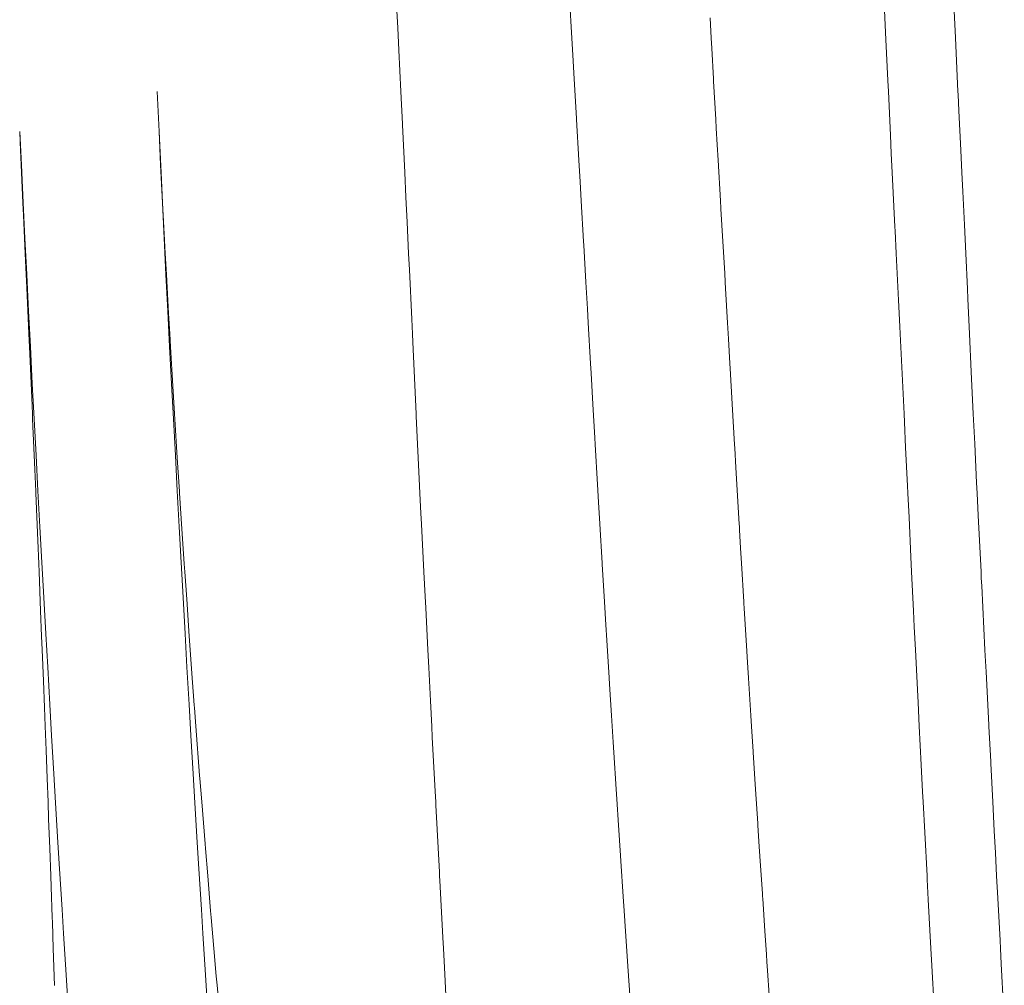
# Model space of a CAD drawing. Units: millimetres. Extents: x -3858 to 3858, y -4402 to 4410.
# Drawn here: x 1529 to 1531, y 1998 to 2000 of the extents above; entities that cross this region are included whole.
import ezdxf

# ---------------------------------------------------------------- set-up
doc = ezdxf.new("R2010")
doc.units = ezdxf.units.MM
doc.layers.add('None', color=7, linetype='Continuous', lineweight=5)
doc.layers.add('Working-None', color=7, linetype='Continuous', lineweight=5)

# ---------------------------------------------------------------- blocks, each defined once
blk = doc.blocks.new('Group')
at = {"layer": 'None', "color": 7, "linetype": 'Continuous', "lineweight": 5, "transparency": 33554687}
for p, q in [((1574.5348, 2070.2528), (1574.541, 2070.1433)), ((1574.541, 2070.1433), (1574.5348, 2070.2528)), ((1574.0723, 2070.1712), (1574.07, 2070.2174)), ((1574.07, 2070.2174), (1574.0723, 2070.1712)), ((1575.3826, 2070.2175), (1575.3863, 2070.1396)), ((1575.3863, 2070.1396), (1575.3826, 2070.2175)), ((1575.5736, 2070.144), (1575.57, 2070.2174)), ((1575.57, 2070.2174), (1575.5736, 2070.144)), ((1574.916, 2070.1433), (1574.9129, 2070.1977)), ((1574.9129, 2070.1977), (1574.916, 2070.1433)), ((1574.0752, 2070.1108), (1574.0723, 2070.1712)), ((1574.0723, 2070.1712), (1574.0752, 2070.1108)), ((1574.541, 2070.1433), (1574.5437, 2070.0977)), ((1574.5437, 2070.0977), (1574.541, 2070.1433)), ((1574.9176, 2070.1168), (1574.916, 2070.1433)), ((1574.916, 2070.1433), (1574.9176, 2070.1168)), ((1575.3863, 2070.1396), (1575.3916, 2070.0289)), ((1575.3916, 2070.0289), (1575.3863, 2070.1396)), ((1575.5805, 2069.9994), (1575.5736, 2070.144)), ((1575.5736, 2070.144), (1575.5805, 2069.9994)), ((1574.0805, 2069.9994), (1574.0752, 2070.1108)), ((1574.0752, 2070.1108), (1574.0805, 2069.9994)), ((1574.9223, 2070.0337), (1574.9176, 2070.1168)), ((1574.9176, 2070.1168), (1574.9223, 2070.0337)), ((1574.5437, 2070.0977), (1574.5473, 2070.0337)), ((1574.5473, 2070.0337), (1574.5437, 2070.0977)), ((1574.5473, 2070.0337), (1574.5535, 2069.9268)), ((1574.5535, 2069.9268), (1574.5473, 2070.0337)), ((1574.9227, 2070.0272), (1574.9223, 2070.0337)), ((1574.9223, 2070.0337), (1574.9227, 2070.0272)), ((1574.9286, 2069.9242), (1574.9227, 2070.0272)), ((1574.9227, 2070.0272), (1574.9286, 2069.9242)), ((1575.3916, 2070.0289), (1575.3931, 2069.9994)), ((1575.3931, 2069.9994), (1575.3916, 2070.0289)), ((1573.4243, 2069.9994), (1573.4294, 2069.8918)), ((1573.4294, 2069.8918), (1573.4243, 2069.9994)), ((1573.4243, 2069.9994), (1573.4295, 2069.8918)), ((1573.4295, 2069.8918), (1573.4243, 2069.9994)), ((1574.0847, 2069.9123), (1574.0805, 2069.9994)), ((1574.0805, 2069.9994), (1574.0847, 2069.9123)), ((1575.3931, 2069.9994), (1575.3987, 2069.8818)), ((1575.3987, 2069.8818), (1575.3931, 2069.9994)), ((1575.5809, 2069.9917), (1575.5805, 2069.9994)), ((1575.5805, 2069.9994), (1575.5809, 2069.9917)), ((1575.583, 2069.9477), (1575.5809, 2069.9917)), ((1575.5809, 2069.9917), (1575.583, 2069.9477)), ((1575.5881, 2069.8417), (1575.583, 2069.9477)), ((1575.583, 2069.9477), (1575.5881, 2069.8417)), ((1574.5535, 2069.9268), (1574.5536, 2069.9242)), ((1574.5536, 2069.9242), (1574.5535, 2069.9268)), ((1574.5536, 2069.9242), (1574.5599, 2069.8147)), ((1574.5599, 2069.8147), (1574.5536, 2069.9242)), ((1574.9299, 2069.9009), (1574.9286, 2069.9242)), ((1574.9286, 2069.9242), (1574.9299, 2069.9009)), ((1573.0543, 2069.8918), (1573.0557, 2069.863)), ((1573.0588, 2069.8018), (1573.0544, 2069.8918)), ((1573.0544, 2069.8918), (1573.0588, 2069.8018)), ((1573.4294, 2069.8918), (1573.4338, 2069.8018)), ((1573.4338, 2069.8018), (1573.4294, 2069.8918)), ((1573.4295, 2069.8918), (1573.4341, 2069.7981)), ((1573.4341, 2069.7981), (1573.4295, 2069.8918)), ((1574.0849, 2069.9096), (1574.0847, 2069.9123)), ((1574.0847, 2069.9123), (1574.0849, 2069.9096)), ((1574.091, 2069.7813), (1574.0849, 2069.9096)), ((1574.0849, 2069.9096), (1574.091, 2069.7813)), ((1574.9325, 2069.8561), (1574.9299, 2069.9009)), ((1574.9299, 2069.9009), (1574.9325, 2069.8561)), ((1573.0557, 2069.863), (1573.0595, 2069.7813)), ((1573.0595, 2069.7813), (1573.0557, 2069.863)), ((1575.3987, 2069.8818), (1575.4011, 2069.8323)), ((1575.4011, 2069.8323), (1575.3987, 2069.8818)), ((1574.9349, 2069.8147), (1574.9325, 2069.8561)), ((1574.9325, 2069.8561), (1574.9349, 2069.8147)), ((1575.591, 2069.7813), (1575.5881, 2069.8417)), ((1575.5881, 2069.8417), (1575.591, 2069.7813)), ((1574.5599, 2069.8147), (1574.5633, 2069.7563)), ((1574.5633, 2069.7563), (1574.5599, 2069.8147)), ((1574.9412, 2069.7051), (1574.9349, 2069.8147)), ((1574.9349, 2069.8147), (1574.9412, 2069.7051)), ((1575.4011, 2069.8323), (1575.4036, 2069.7813)), ((1575.4036, 2069.7813), (1575.4011, 2069.8323)), ((1573.0637, 2069.6999), (1573.0588, 2069.8018)), ((1573.0588, 2069.8018), (1573.0637, 2069.6999)), ((1573.0595, 2069.7813), (1573.0632, 2069.6999)), ((1573.0632, 2069.6999), (1573.0595, 2069.7813)), ((1573.4338, 2069.8018), (1573.4387, 2069.6999)), ((1573.4387, 2069.6999), (1573.4338, 2069.8018)), ((1573.4341, 2069.7981), (1573.435, 2069.7813)), ((1573.435, 2069.7813), (1573.4341, 2069.7981)), ((1573.435, 2069.7813), (1573.4392, 2069.7)), ((1573.4392, 2069.7), (1573.435, 2069.7813)), ((1574.0941, 2069.7151), (1574.091, 2069.7813)), ((1574.091, 2069.7813), (1574.0941, 2069.7151)), ((1575.4036, 2069.7813), (1575.4107, 2069.6351)), ((1575.4107, 2069.6351), (1575.4036, 2069.7813)), ((1575.5934, 2069.7301), (1575.591, 2069.7813)), ((1575.591, 2069.7813), (1575.5934, 2069.7301)), ((1574.5633, 2069.7563), (1574.5662, 2069.7052)), ((1574.5662, 2069.7052), (1574.5633, 2069.7563)), ((1575.5977, 2069.6404), (1575.5934, 2069.7301)), ((1575.5934, 2069.7301), (1575.5977, 2069.6404)), ((1574.0973, 2069.6481), (1574.0941, 2069.7151)), ((1574.0941, 2069.7151), (1574.0973, 2069.6481)), ((1574.5662, 2069.7052), (1574.5725, 2069.5956)), ((1574.5725, 2069.5956), (1574.5662, 2069.7052)), ((1574.9423, 2069.685), (1574.9412, 2069.7051)), ((1574.9412, 2069.7051), (1574.9423, 2069.685)), ((1573.0632, 2069.6999), (1573.0647, 2069.6667)), ((1573.0647, 2069.6667), (1573.0632, 2069.6999)), ((1573.0684, 2069.6045), (1573.0637, 2069.6999)), ((1573.0637, 2069.6999), (1573.0684, 2069.6045)), ((1573.4387, 2069.6999), (1573.4434, 2069.6045)), ((1573.4434, 2069.6045), (1573.4387, 2069.6999)), ((1573.4392, 2069.7), (1573.4445, 2069.5988)), ((1573.4445, 2069.5988), (1573.4392, 2069.7)), ((1574.9424, 2069.6839), (1574.9423, 2069.685)), ((1574.9423, 2069.685), (1574.9424, 2069.6839)), ((1574.9475, 2069.5956), (1574.9424, 2069.6839)), ((1574.9424, 2069.6839), (1574.9475, 2069.5956)), ((1573.0647, 2069.6667), (1573.0694, 2069.5637)), ((1573.0694, 2069.5637), (1573.0647, 2069.6667)), ((1574.1013, 2069.5637), (1574.0973, 2069.6481)), ((1574.0973, 2069.6481), (1574.1013, 2069.5637)), ((1575.4107, 2069.6351), (1575.4112, 2069.6241)), ((1575.4112, 2069.6241), (1575.4107, 2069.6351)), ((1575.4112, 2069.6241), (1575.4142, 2069.5637)), ((1575.4142, 2069.5637), (1575.4112, 2069.6241)), ((1575.6013, 2069.5637), (1575.5977, 2069.6404)), ((1575.5977, 2069.6404), (1575.6013, 2069.5637)), ((1573.0732, 2069.5067), (1573.0684, 2069.6045)), ((1573.0684, 2069.6045), (1573.0732, 2069.5067)), ((1573.4434, 2069.6045), (1573.4482, 2069.5067)), ((1573.4482, 2069.5067), (1573.4434, 2069.6045)), ((1573.4445, 2069.5988), (1573.4464, 2069.5637)), ((1573.4464, 2069.5637), (1573.4445, 2069.5988)), ((1574.5725, 2069.5956), (1574.5731, 2069.5855)), ((1574.5731, 2069.5855), (1574.5725, 2069.5956)), ((1574.9524, 2069.51), (1574.9475, 2069.5956)), ((1574.9475, 2069.5956), (1574.9524, 2069.51)), ((1574.5731, 2069.5855), (1574.5788, 2069.4861)), ((1574.5788, 2069.4861), (1574.5731, 2069.5855)), ((1573.0694, 2069.5637), (1573.072, 2069.5065)), ((1573.072, 2069.5065), (1573.0694, 2069.5637)), ((1573.4464, 2069.5637), (1573.4496, 2069.5066)), ((1573.4496, 2069.5066), (1573.4464, 2069.5637)), ((1574.1034, 2069.519), (1574.1013, 2069.5637)), ((1574.1013, 2069.5637), (1574.1034, 2069.519)), ((1575.4142, 2069.5637), (1575.4204, 2069.4376)), ((1575.4204, 2069.4376), (1575.4142, 2069.5637)), ((1575.6058, 2069.4685), (1575.6013, 2069.5637)), ((1575.6013, 2069.5637), (1575.6058, 2069.4685)), ((1574.1097, 2069.3865), (1574.1034, 2069.519)), ((1574.1034, 2069.519), (1574.1097, 2069.3865)), ((1573.072, 2069.5065), (1573.0736, 2069.4706)), ((1573.0736, 2069.4706), (1573.072, 2069.5065)), ((1573.0782, 2069.408), (1573.0732, 2069.5067)), ((1573.0732, 2069.5067), (1573.0782, 2069.408)), ((1573.4482, 2069.5067), (1573.4532, 2069.408)), ((1573.4532, 2069.408), (1573.4482, 2069.5067)), ((1573.4496, 2069.5066), (1573.4553, 2069.4016)), ((1573.4553, 2069.4016), (1573.4496, 2069.5066)), ((1574.9538, 2069.4861), (1574.9524, 2069.51)), ((1574.9524, 2069.51), (1574.9538, 2069.4861)), ((1573.0736, 2069.4706), (1573.0782, 2069.3685)), ((1573.0782, 2069.3685), (1573.0736, 2069.4706)), ((1574.5788, 2069.4861), (1574.5829, 2069.4138)), ((1574.5829, 2069.4138), (1574.5788, 2069.4861)), ((1574.9547, 2069.4693), (1574.9538, 2069.4861)), ((1574.9538, 2069.4861), (1574.9547, 2069.4693)), ((1574.96, 2069.3766), (1574.9547, 2069.4693)), ((1574.9547, 2069.4693), (1574.96, 2069.3766)), ((1575.6071, 2069.4414), (1575.6058, 2069.4685)), ((1575.6058, 2069.4685), (1575.6071, 2069.4414)), ((1575.4204, 2069.4376), (1575.4238, 2069.3664)), ((1575.4238, 2069.3664), (1575.4204, 2069.4376)), ((1575.6115, 2069.3469), (1575.6071, 2069.4414)), ((1575.6071, 2069.4414), (1575.6115, 2069.3469)), ((1574.5829, 2069.4138), (1574.585, 2069.3766)), ((1574.585, 2069.3766), (1574.5829, 2069.4138)), ((1573.0831, 2069.3126), (1573.0782, 2069.408)), ((1573.0782, 2069.408), (1573.0831, 2069.3126)), ((1573.4532, 2069.408), (1573.4581, 2069.3126)), ((1573.4581, 2069.3126), (1573.4532, 2069.408)), ((1573.4553, 2069.4016), (1573.4585, 2069.3469)), ((1573.4585, 2069.3469), (1573.4553, 2069.4016)), ((1574.1115, 2069.3468), (1574.1097, 2069.3865)), ((1574.1097, 2069.3865), (1574.1115, 2069.3468)), ((1573.0782, 2069.3685), (1573.0791, 2069.3468)), ((1573.0791, 2069.3468), (1573.0782, 2069.3685)), ((1574.585, 2069.3766), (1574.5913, 2069.267)), ((1574.5913, 2069.267), (1574.585, 2069.3766)), ((1574.9625, 2069.3338), (1574.96, 2069.3766)), ((1574.96, 2069.3766), (1574.9625, 2069.3338)), ((1575.4238, 2069.3664), (1575.4248, 2069.3469)), ((1575.4248, 2069.3469), (1575.4238, 2069.3664)), ((1573.0791, 2069.3468), (1573.0806, 2069.3121)), ((1573.0806, 2069.3121), (1573.0791, 2069.3468)), ((1573.4585, 2069.3469), (1573.4606, 2069.3121)), ((1573.4606, 2069.3121), (1573.4585, 2069.3469)), ((1574.1126, 2069.324), (1574.1115, 2069.3468)), ((1574.1115, 2069.3468), (1574.1126, 2069.324)), ((1574.9663, 2069.2671), (1574.9625, 2069.3338)), ((1574.9625, 2069.3338), (1574.9663, 2069.2671)), ((1575.4248, 2069.3469), (1575.43, 2069.2395)), ((1575.43, 2069.2395), (1575.4248, 2069.3469)), ((1575.6164, 2069.2447), (1575.6115, 2069.3469)), ((1575.6115, 2069.3469), (1575.6164, 2069.2447)), ((1573.0806, 2069.3121), (1573.0867, 2069.1743)), ((1573.0867, 2069.1743), (1573.0806, 2069.3121)), ((1573.0883, 2069.2126), (1573.0831, 2069.3126)), ((1573.0831, 2069.3126), (1573.0883, 2069.2126)), ((1573.4581, 2069.3126), (1573.4633, 2069.2126)), ((1573.4633, 2069.2126), (1573.4581, 2069.3126)), ((1573.4606, 2069.3121), (1573.4667, 2069.2062)), ((1573.4667, 2069.2062), (1573.4606, 2069.3121)), ((1574.1218, 2069.1311), (1574.1126, 2069.324)), ((1574.1126, 2069.324), (1574.1218, 2069.1311)), ((1574.5913, 2069.267), (1574.5928, 2069.2408)), ((1574.5928, 2069.2408), (1574.5913, 2069.267)), ((1574.9671, 2069.2534), (1574.9663, 2069.2671)), ((1574.9663, 2069.2671), (1574.9671, 2069.2534)), ((1574.9726, 2069.1583), (1574.9671, 2069.2534)), ((1574.9671, 2069.2534), (1574.9726, 2069.1583)), ((1574.5928, 2069.2408), (1574.5976, 2069.1576)), ((1574.5976, 2069.1576), (1574.5928, 2069.2408)), ((1575.43, 2069.2395), (1575.4353, 2069.1313)), ((1575.4353, 2069.1313), (1575.43, 2069.2395)), ((1575.6182, 2069.2069), (1575.6164, 2069.2447)), ((1575.6164, 2069.2447), (1575.6182, 2069.2069)), ((1573.0931, 2069.1182), (1573.0883, 2069.2126)), ((1573.0883, 2069.2126), (1573.0931, 2069.1182)), ((1573.4633, 2069.2126), (1573.4681, 2069.1182)), ((1573.4681, 2069.1182), (1573.4633, 2069.2126)), ((1573.4667, 2069.2062), (1573.4713, 2069.1313)), ((1573.4713, 2069.1313), (1573.4667, 2069.2062)), ((1575.6218, 2069.1313), (1575.6182, 2069.2069)), ((1575.6182, 2069.2069), (1575.6218, 2069.1313)), ((1573.0867, 2069.1743), (1573.0885, 2069.1313)), ((1573.0885, 2069.1313), (1573.0867, 2069.1743)), ((1574.5976, 2069.1576), (1574.6029, 2069.0664)), ((1574.6029, 2069.0664), (1574.5976, 2069.1576)), ((1574.9726, 2069.1574), (1574.9726, 2069.1583)), ((1574.9726, 2069.1583), (1574.9726, 2069.1574)), ((1574.9789, 2069.0489), (1574.9726, 2069.1574)), ((1574.9726, 2069.1574), (1574.9789, 2069.0489)), ((1573.0885, 2069.1313), (1573.0891, 2069.117)), ((1573.0891, 2069.117), (1573.0885, 2069.1313)), ((1573.0984, 2069.0187), (1573.0931, 2069.1182)), ((1573.0931, 2069.1182), (1573.0984, 2069.0187)), ((1573.4681, 2069.1182), (1573.4734, 2069.0187)), ((1573.4734, 2069.0187), (1573.4681, 2069.1182)), ((1573.4713, 2069.1313), (1573.4722, 2069.117)), ((1573.4722, 2069.117), (1573.4713, 2069.1313)), ((1574.1218, 2069.1303), (1574.1218, 2069.1311)), ((1574.1218, 2069.1311), (1574.1218, 2069.1303)), ((1574.1221, 2069.1248), (1574.1218, 2069.1303)), ((1574.1218, 2069.1303), (1574.1221, 2069.1248)), ((1574.1311, 2068.9377), (1574.1221, 2069.1248)), ((1574.1221, 2069.1248), (1574.1311, 2068.9377)), ((1575.4353, 2069.1313), (1575.4364, 2069.1086)), ((1575.4364, 2069.1086), (1575.4353, 2069.1313)), ((1575.6256, 2069.0502), (1575.6218, 2069.1313)), ((1575.6218, 2069.1313), (1575.6256, 2069.0502)), ((1573.0891, 2069.117), (1573.0949, 2068.9817)), ((1573.0949, 2068.9817), (1573.0891, 2069.117)), ((1573.4722, 2069.117), (1573.4786, 2069.0128)), ((1573.4786, 2069.0128), (1573.4722, 2069.117)), ((1575.4364, 2069.1086), (1575.4397, 2069.0409)), ((1575.4397, 2069.0409), (1575.4364, 2069.1086)), ((1574.6029, 2069.0664), (1574.6039, 2069.0488)), ((1574.6039, 2069.0488), (1574.6029, 2069.0664)), ((1574.6039, 2069.0488), (1574.6102, 2068.9412)), ((1574.6102, 2068.9412), (1574.6039, 2069.0488)), ((1574.9795, 2069.0385), (1574.9789, 2069.0489)), ((1574.9789, 2069.0489), (1574.9795, 2069.0385)), ((1574.9825, 2068.9867), (1574.9795, 2069.0385)), ((1574.9795, 2069.0385), (1574.9825, 2068.9867)), ((1575.4397, 2069.0409), (1575.4446, 2068.937)), ((1575.4446, 2068.937), (1575.4397, 2069.0409)), ((1575.6307, 2068.9456), (1575.6256, 2069.0502)), ((1575.6256, 2069.0502), (1575.6307, 2068.9456)), ((1573.1035, 2068.924), (1573.0984, 2069.0187)), ((1573.0984, 2069.0187), (1573.1035, 2068.924)), ((1573.4734, 2069.0187), (1573.4785, 2068.924)), ((1573.4785, 2068.924), (1573.4734, 2069.0187)), ((1573.4786, 2069.0128), (1573.4845, 2068.9218)), ((1573.4845, 2068.9218), (1573.4786, 2069.0128)), ((1574.9852, 2068.9412), (1574.9825, 2068.9867)), ((1574.9825, 2068.9867), (1574.9852, 2068.9412)), ((1573.0949, 2068.9817), (1573.0974, 2068.9218)), ((1573.0974, 2068.9218), (1573.0949, 2068.9817)), ((1574.1321, 2068.9172), (1574.1311, 2068.9377)), ((1574.1311, 2068.9377), (1574.1321, 2068.9172)), ((1574.6102, 2068.9412), (1574.613, 2068.8933)), ((1574.613, 2068.8933), (1574.6102, 2068.9412)), ((1574.9915, 2068.8346), (1574.9852, 2068.9412)), ((1574.9852, 2068.9412), (1574.9915, 2068.8346)), ((1575.4446, 2068.937), (1575.4456, 2068.9173)), ((1575.4456, 2068.9173), (1575.4446, 2068.937)), ((1575.6321, 2068.9174), (1575.6307, 2068.9456)), ((1575.6307, 2068.9456), (1575.6321, 2068.9174)), ((1573.0974, 2068.9218), (1573.0976, 2068.9174)), ((1573.0976, 2068.9174), (1573.0974, 2068.9218)), ((1573.0976, 2068.9174), (1573.1029, 2068.7905)), ((1573.1029, 2068.7905), (1573.0976, 2068.9174)), ((1573.1087, 2068.8266), (1573.1035, 2068.924)), ((1573.1035, 2068.924), (1573.1087, 2068.8266)), ((1573.4785, 2068.924), (1573.4837, 2068.8266)), ((1573.4837, 2068.8266), (1573.4785, 2068.924)), ((1573.4845, 2068.9218), (1573.4848, 2068.9174)), ((1573.4848, 2068.9174), (1573.4845, 2068.9218)), ((1573.4848, 2068.9174), (1573.491, 2068.8213)), ((1573.491, 2068.8213), (1573.4848, 2068.9174)), ((1574.1347, 2068.8642), (1574.1321, 2068.9172)), ((1574.1321, 2068.9172), (1574.1347, 2068.8642)), ((1575.4456, 2068.9173), (1575.4487, 2068.8521)), ((1575.4487, 2068.8521), (1575.4456, 2068.9173)), ((1575.635, 2068.8578), (1575.6321, 2068.9174)), ((1575.6321, 2068.9174), (1575.635, 2068.8578)), ((1574.613, 2068.8933), (1574.6165, 2068.8348)), ((1574.6165, 2068.8348), (1574.613, 2068.8933)), ((1574.1361, 2068.8342), (1574.1347, 2068.8642)), ((1574.1347, 2068.8642), (1574.1361, 2068.8342)), ((1575.6426, 2068.7054), (1575.635, 2068.8578)), ((1575.635, 2068.8578), (1575.6426, 2068.7054)), ((1573.114, 2068.7307), (1573.1087, 2068.8266)), ((1573.1087, 2068.8266), (1573.114, 2068.7307)), ((1573.4837, 2068.8266), (1573.489, 2068.7307)), ((1573.489, 2068.7307), (1573.4837, 2068.8266)), ((1574.1426, 2068.7055), (1574.1361, 2068.8342)), ((1574.1361, 2068.8342), (1574.1426, 2068.7055)), ((1574.6165, 2068.8348), (1574.6228, 2068.7292)), ((1574.6228, 2068.7292), (1574.6165, 2068.8348)), ((1574.9919, 2068.8276), (1574.9915, 2068.8346)), ((1574.9915, 2068.8346), (1574.9919, 2068.8276)), ((1574.9924, 2068.819), (1574.9919, 2068.8276)), ((1574.9919, 2068.8276), (1574.9924, 2068.819)), ((1575.4487, 2068.8521), (1575.4538, 2068.746)), ((1575.4538, 2068.746), (1575.4487, 2068.8521)), ((1573.491, 2068.8213), (1573.4974, 2068.7269)), ((1573.4974, 2068.7269), (1573.491, 2068.8213)), ((1574.9954, 2068.7694), (1574.9924, 2068.819)), ((1574.9924, 2068.819), (1574.9954, 2068.7694)), ((1573.1029, 2068.7905), (1573.1055, 2068.7269)), ((1573.1055, 2068.7269), (1573.1029, 2068.7905)), ((1574.9978, 2068.7294), (1574.9954, 2068.7694)), ((1574.9954, 2068.7694), (1574.9978, 2068.7294)), ((1573.1055, 2068.7269), (1573.1064, 2068.7055)), ((1573.1064, 2068.7055), (1573.1055, 2068.7269)), ((1573.1192, 2068.6366), (1573.114, 2068.7307)), ((1573.114, 2068.7307), (1573.1192, 2068.6366)), ((1573.489, 2068.7307), (1573.4942, 2068.6366)), ((1573.4942, 2068.6366), (1573.489, 2068.7307)), ((1573.4974, 2068.7269), (1573.4989, 2068.7055)), ((1573.4989, 2068.7055), (1573.4974, 2068.7269)), ((1574.6228, 2068.7292), (1574.6229, 2068.7267)), ((1574.6229, 2068.7267), (1574.6228, 2068.7292)), ((1574.6229, 2068.7267), (1574.629, 2068.6252)), ((1574.629, 2068.6252), (1574.6229, 2068.7267)), ((1575.004, 2068.625), (1574.9978, 2068.7294)), ((1574.9978, 2068.7294), (1575.004, 2068.625)), ((1575.4538, 2068.746), (1575.4558, 2068.7055)), ((1575.4558, 2068.7055), (1575.4538, 2068.746)), ((1573.1064, 2068.7055), (1573.1107, 2068.6008)), ((1573.1107, 2068.6008), (1573.1064, 2068.7055)), ((1573.4989, 2068.7055), (1573.5039, 2068.6318)), ((1573.5039, 2068.6318), (1573.4989, 2068.7055)), ((1574.1459, 2068.6392), (1574.1426, 2068.7055)), ((1574.1426, 2068.7055), (1574.1459, 2068.6392)), ((1575.4558, 2068.7055), (1575.4609, 2068.6005)), ((1575.4609, 2068.6005), (1575.4558, 2068.7055)), ((1575.6434, 2068.6883), (1575.6426, 2068.7054)), ((1575.6426, 2068.7054), (1575.6434, 2068.6883)), ((1575.6445, 2068.6677), (1575.6434, 2068.6883)), ((1575.6434, 2068.6883), (1575.6445, 2068.6677)), ((1575.6532, 2068.4959), (1575.6445, 2068.6677)), ((1575.6445, 2068.6677), (1575.6532, 2068.4959)), ((1573.1246, 2068.5387), (1573.1192, 2068.6366)), ((1573.1192, 2068.6366), (1573.1246, 2068.5387)), ((1573.4942, 2068.6366), (1573.4996, 2068.5387)), ((1573.4996, 2068.5387), (1573.4942, 2068.6366)), ((1573.5039, 2068.6318), (1573.5109, 2068.5328)), ((1573.5109, 2068.5328), (1573.5039, 2068.6318)), ((1574.1474, 2068.6088), (1574.1459, 2068.6392)), ((1574.1459, 2068.6392), (1574.1474, 2068.6088)), ((1574.629, 2068.6252), (1574.6328, 2068.5631)), ((1574.6328, 2068.5631), (1574.629, 2068.6252)), ((1575.0043, 2068.6212), (1575.004, 2068.625)), ((1575.004, 2068.625), (1575.0043, 2068.6212)), ((1575.0051, 2068.6068), (1575.0043, 2068.6212)), ((1575.0043, 2068.6212), (1575.0051, 2068.6068)), ((1573.1107, 2068.6008), (1573.1134, 2068.5328)), ((1573.1134, 2068.5328), (1573.1107, 2068.6008)), ((1574.1532, 2068.4961), (1574.1474, 2068.6088)), ((1574.1474, 2068.6088), (1574.1532, 2068.4961)), ((1575.0103, 2068.5221), (1575.0051, 2068.6068)), ((1575.0051, 2068.6068), (1575.0103, 2068.5221)), ((1575.4609, 2068.6005), (1575.463, 2068.5572)), ((1575.463, 2068.5572), (1575.4609, 2068.6005)), ((1574.6328, 2068.5631), (1574.6353, 2068.522)), ((1574.6353, 2068.522), (1574.6328, 2068.5631)), ((1573.1297, 2068.4492), (1573.1246, 2068.5387)), ((1573.1246, 2068.5387), (1573.1297, 2068.4492)), ((1573.4996, 2068.5387), (1573.5047, 2068.4492)), ((1573.5047, 2068.4492), (1573.4996, 2068.5387)), ((1575.463, 2068.5572), (1575.4661, 2068.4961)), ((1575.4661, 2068.4961), (1575.463, 2068.5572)), ((1573.1134, 2068.5328), (1573.1148, 2068.4961)), ((1573.1148, 2068.4961), (1573.1134, 2068.5328)), ((1573.5109, 2068.5328), (1573.5135, 2068.4961)), ((1573.5135, 2068.4961), (1573.5109, 2068.5328)), ((1574.6353, 2068.522), (1574.6416, 2068.4199)), ((1574.6416, 2068.4199), (1574.6353, 2068.522)), ((1575.0149, 2068.447), (1575.0103, 2068.5221)), ((1575.0103, 2068.5221), (1575.0149, 2068.447)), ((1573.1148, 2068.4961), (1573.1182, 2068.4125)), ((1573.1182, 2068.4125), (1573.1148, 2068.4961)), ((1573.5135, 2068.4961), (1573.5172, 2068.4441)), ((1573.5172, 2068.4441), (1573.5135, 2068.4961)), ((1574.1556, 2068.448), (1574.1532, 2068.4961)), ((1574.1532, 2068.4961), (1574.1556, 2068.448)), ((1575.4661, 2068.4961), (1575.4723, 2068.3704)), ((1575.4723, 2068.3704), (1575.4661, 2068.4961)), ((1575.654, 2068.4797), (1575.6532, 2068.4959)), ((1575.6532, 2068.4959), (1575.654, 2068.4797)), ((1575.6562, 2068.4365), (1575.654, 2068.4797)), ((1575.654, 2068.4797), (1575.6562, 2068.4365)), ((1573.1354, 2068.3487), (1573.1297, 2068.4492)), ((1573.1297, 2068.4492), (1573.1354, 2068.3487)), ((1573.5047, 2068.4492), (1573.5104, 2068.3487)), ((1573.5104, 2068.3487), (1573.5047, 2068.4492)), ((1573.5172, 2068.4441), (1573.5244, 2068.3464)), ((1573.5244, 2068.3464), (1573.5172, 2068.4441)), ((1574.1602, 2068.3587), (1574.1556, 2068.448)), ((1574.1556, 2068.448), (1574.1602, 2068.3587)), ((1575.0166, 2068.42), (1575.0149, 2068.447)), ((1575.0149, 2068.447), (1575.0166, 2068.42)), ((1575.6635, 2068.2938), (1575.6562, 2068.4365)), ((1575.6562, 2068.4365), (1575.6635, 2068.2938)), ((1573.1182, 2068.4125), (1573.121, 2068.3401)), ((1573.121, 2068.3401), (1573.1182, 2068.4125)), ((1574.6416, 2068.4199), (1574.6426, 2068.4034)), ((1574.6426, 2068.4034), (1574.6416, 2068.4199)), ((1574.6426, 2068.4034), (1574.6479, 2068.3192)), ((1574.6479, 2068.3192), (1574.6426, 2068.4034)), ((1575.0167, 2068.4192), (1575.0166, 2068.42)), ((1575.0166, 2068.42), (1575.0167, 2068.4192)), ((1575.0229, 2068.3191), (1575.0167, 2068.4192)), ((1575.0167, 2068.4192), (1575.0229, 2068.3191)), ((1573.1403, 2068.2646), (1573.1354, 2068.3487)), ((1573.1354, 2068.3487), (1573.1403, 2068.2646)), ((1573.5104, 2068.3487), (1573.5153, 2068.2646)), ((1573.5153, 2068.2646), (1573.5104, 2068.3487)), ((1574.1638, 2068.2895), (1574.1602, 2068.3587)), ((1574.1602, 2068.3587), (1574.1638, 2068.2895)), ((1575.4723, 2068.3704), (1575.4731, 2068.354)), ((1575.4731, 2068.354), (1575.4723, 2068.3704)), ((1575.4731, 2068.354), (1575.4764, 2068.2896)), ((1575.4764, 2068.2896), (1575.4731, 2068.354)), ((1573.121, 2068.3401), (1573.1229, 2068.2896)), ((1573.1229, 2068.2896), (1573.121, 2068.3401)), ((1573.5244, 2068.3464), (1573.5249, 2068.3398)), ((1573.5249, 2068.3398), (1573.5244, 2068.3464)), ((1573.5249, 2068.3398), (1573.5287, 2068.2896)), ((1573.5287, 2068.2896), (1573.5249, 2068.3398)), ((1574.6479, 2068.3192), (1574.6524, 2068.247)), ((1574.6524, 2068.247), (1574.6479, 2068.3192)), ((1575.0247, 2068.2895), (1575.0229, 2068.3191)), ((1575.0229, 2068.3191), (1575.0247, 2068.2895)), ((1573.1229, 2068.2896), (1573.1254, 2068.2257)), ((1573.1254, 2068.2257), (1573.1229, 2068.2896)), ((1573.5287, 2068.2896), (1573.5388, 2068.1573)), ((1573.5388, 2068.1573), (1573.5287, 2068.2896)), ((1574.1652, 2068.2606), (1574.1638, 2068.2895)), ((1574.1638, 2068.2895), (1574.1652, 2068.2606)), ((1575.029, 2068.2216), (1575.0247, 2068.2895)), ((1575.0247, 2068.2895), (1575.029, 2068.2216)), ((1575.4764, 2068.2896), (1575.4816, 2068.1858)), ((1575.4816, 2068.1858), (1575.4764, 2068.2896)), ((1575.6638, 2068.2893), (1575.6635, 2068.2938)), ((1575.6635, 2068.2938), (1575.6638, 2068.2893)), ((1575.6687, 2068.1946), (1575.6638, 2068.2893)), ((1575.6638, 2068.2893), (1575.6687, 2068.1946)), ((1573.1464, 2068.1613), (1573.1403, 2068.2646)), ((1573.1403, 2068.2646), (1573.1464, 2068.1613)), ((1573.5153, 2068.2646), (1573.5214, 2068.1613)), ((1573.5214, 2068.1613), (1573.5153, 2068.2646)), ((1574.1729, 2068.1138), (1574.1652, 2068.2606)), ((1574.1652, 2068.2606), (1574.1729, 2068.1138)), ((1574.6524, 2068.247), (1574.6542, 2068.2193)), ((1574.6542, 2068.2193), (1574.6524, 2068.247)), ((1573.1254, 2068.2257), (1573.1283, 2068.1491)), ((1573.1283, 2068.1491), (1573.1254, 2068.2257)), ((1574.6542, 2068.2193), (1574.6605, 2068.1206)), ((1574.6605, 2068.1206), (1574.6542, 2068.2193)), ((1575.0292, 2068.2195), (1575.029, 2068.2216)), ((1575.029, 2068.2216), (1575.0292, 2068.2195)), ((1575.0346, 2068.1339), (1575.0292, 2068.2195)), ((1575.0292, 2068.2195), (1575.0346, 2068.1339)), ((1575.6689, 2068.1898), (1575.6687, 2068.1946)), ((1575.6687, 2068.1946), (1575.6689, 2068.1898)), ((1575.6743, 2068.0863), (1575.6689, 2068.1898)), ((1575.6689, 2068.1898), (1575.6743, 2068.0863)), ((1575.4816, 2068.1858), (1575.4854, 2068.113)), ((1575.4854, 2068.113), (1575.4816, 2068.1858)), ((1573.1283, 2068.1491), (1573.1306, 2068.0862)), ((1573.1306, 2068.0862), (1573.1283, 2068.1491)), ((1573.151, 2068.0832), (1573.1464, 2068.1613)), ((1573.1464, 2068.1613), (1573.151, 2068.0832)), ((1573.5214, 2068.1613), (1573.526, 2068.0832)), ((1573.526, 2068.0832), (1573.5214, 2068.1613)), ((1573.5388, 2068.1573), (1573.5394, 2068.1488)), ((1573.5394, 2068.1488), (1573.5388, 2068.1573)), ((1573.5394, 2068.1488), (1573.5444, 2068.0863)), ((1573.5444, 2068.0863), (1573.5394, 2068.1488)), ((1574.1743, 2068.086), (1574.1729, 2068.1138)), ((1574.1729, 2068.1138), (1574.1743, 2068.086)), ((1574.6605, 2068.1206), (1574.6622, 2068.0933)), ((1574.6622, 2068.0933), (1574.6605, 2068.1206)), ((1575.0355, 2068.1205), (1575.0346, 2068.1339)), ((1575.0346, 2068.1339), (1575.0355, 2068.1205)), ((1575.0414, 2068.0282), (1575.0355, 2068.1205)), ((1575.0355, 2068.1205), (1575.0414, 2068.0282)), ((1575.4854, 2068.113), (1575.4868, 2068.0863)), ((1575.4868, 2068.0863), (1575.4854, 2068.113)), ((1573.1306, 2068.0862), (1573.1323, 2068.0405)), ((1573.1323, 2068.0405), (1573.1306, 2068.0862)), ((1573.5444, 2068.0863), (1573.5534, 2067.9728)), ((1573.5534, 2067.9728), (1573.5444, 2068.0863)), ((1574.1748, 2068.0769), (1574.1743, 2068.086)), ((1574.1743, 2068.086), (1574.1748, 2068.0769)), ((1574.6622, 2068.0933), (1574.6668, 2068.0233)), ((1574.6668, 2068.0233), (1574.6622, 2068.0933)), ((1575.4868, 2068.0863), (1575.4911, 2068.0033)), ((1575.4911, 2068.0033), (1575.4868, 2068.0863)), ((1575.6784, 2068.0081), (1575.6743, 2068.0863)), ((1575.6743, 2068.0863), (1575.6784, 2068.0081)), ((1573.1574, 2067.977), (1573.151, 2068.0832)), ((1573.151, 2068.0832), (1573.1574, 2067.977)), ((1573.526, 2068.0832), (1573.5324, 2067.977)), ((1573.5324, 2067.977), (1573.526, 2068.0832)), ((1574.1842, 2067.8969), (1574.1748, 2068.0769)), ((1574.1748, 2068.0769), (1574.1842, 2067.8969)), ((1573.1323, 2068.0405), (1573.1352, 2067.9605)), ((1573.1352, 2067.9605), (1573.1323, 2068.0405)), ((1574.6668, 2068.0233), (1574.672, 2067.9419)), ((1574.672, 2067.9419), (1574.6668, 2068.0233)), ((1575.0418, 2068.0232), (1575.0414, 2068.0282)), ((1575.0414, 2068.0282), (1575.0418, 2068.0232)), ((1575.0446, 2067.9796), (1575.0418, 2068.0232)), ((1575.0418, 2068.0232), (1575.0446, 2067.9796)), ((1575.6815, 2067.9489), (1575.6784, 2068.0081)), ((1575.6784, 2068.0081), (1575.6815, 2067.9489)), ((1575.048, 2067.9268), (1575.0446, 2067.9796)), ((1575.0446, 2067.9796), (1575.048, 2067.9268)), ((1575.4911, 2068.0033), (1575.4973, 2067.8867)), ((1575.4973, 2067.8867), (1575.4911, 2068.0033)), ((1573.1352, 2067.9605), (1573.1379, 2067.8865)), ((1573.1379, 2067.8865), (1573.1352, 2067.9605)), ((1573.1618, 2067.9054), (1573.1574, 2067.977)), ((1573.1574, 2067.977), (1573.1618, 2067.9054)), ((1573.5324, 2067.977), (1573.5368, 2067.9054)), ((1573.5368, 2067.9054), (1573.5324, 2067.977)), ((1573.5534, 2067.9728), (1573.5545, 2067.9602)), ((1573.5545, 2067.9602), (1573.5534, 2067.9728)), ((1573.5545, 2067.9602), (1573.5606, 2067.8867)), ((1573.5606, 2067.8867), (1573.5545, 2067.9602)), ((1574.672, 2067.9419), (1574.673, 2067.9266)), ((1574.673, 2067.9266), (1574.672, 2067.9419)), ((1574.673, 2067.9266), (1574.6793, 2067.8315)), ((1574.6793, 2067.8315), (1574.673, 2067.9266)), ((1575.0538, 2067.8389), (1575.048, 2067.9268)), ((1575.048, 2067.9268), (1575.0538, 2067.8389)), ((1575.6847, 2067.8867), (1575.6815, 2067.9489)), ((1575.6815, 2067.9489), (1575.6847, 2067.8867)), ((1573.1684, 2067.7963), (1573.1618, 2067.9054)), ((1573.1618, 2067.9054), (1573.1684, 2067.7963)), ((1573.5368, 2067.9054), (1573.5434, 2067.7963)), ((1573.5434, 2067.7963), (1573.5368, 2067.9054)), ((1573.1379, 2067.8865), (1573.139, 2067.8569)), ((1573.139, 2067.8569), (1573.1379, 2067.8865)), ((1573.5606, 2067.8867), (1573.5684, 2067.7927)), ((1573.5684, 2067.7927), (1573.5606, 2067.8867)), ((1574.1847, 2067.8864), (1574.1842, 2067.8969)), ((1574.1842, 2067.8969), (1574.1847, 2067.8864)), ((1574.1854, 2067.8741), (1574.1847, 2067.8864)), ((1574.1847, 2067.8864), (1574.1854, 2067.8741)), ((1574.1935, 2067.7205), (1574.1854, 2067.8741)), ((1574.1854, 2067.8741), (1574.1935, 2067.7205)), ((1575.4973, 2067.8867), (1575.4979, 2067.8768)), ((1575.4979, 2067.8768), (1575.4973, 2067.8867)), ((1575.4979, 2067.8768), (1575.5007, 2067.8229)), ((1575.5007, 2067.8229), (1575.4979, 2067.8768)), ((1575.6879, 2067.8265), (1575.6847, 2067.8867)), ((1575.6847, 2067.8867), (1575.6879, 2067.8265)), ((1573.139, 2067.8569), (1573.1419, 2067.7744)), ((1573.1419, 2067.7744), (1573.139, 2067.8569)), ((1574.6793, 2067.8315), (1574.6819, 2067.7922)), ((1574.6819, 2067.7922), (1574.6793, 2067.8315)), ((1575.0543, 2067.8312), (1575.0538, 2067.8389)), ((1575.0538, 2067.8389), (1575.0543, 2067.8312)), ((1575.0547, 2067.8262), (1575.0543, 2067.8312)), ((1575.0543, 2067.8312), (1575.0547, 2067.8262)), ((1575.0606, 2067.7374), (1575.0547, 2067.8262)), ((1575.0547, 2067.8262), (1575.0606, 2067.7374)), ((1575.5007, 2067.8229), (1575.5079, 2067.691)), ((1575.5079, 2067.691), (1575.5007, 2067.8229)), ((1575.6939, 2067.7129), (1575.6879, 2067.8265)), ((1575.6879, 2067.8265), (1575.6939, 2067.7129)), ((1573.1725, 2067.7315), (1573.1684, 2067.7963)), ((1573.1684, 2067.7963), (1573.1725, 2067.7315)), ((1573.5434, 2067.7963), (1573.5475, 2067.7315)), ((1573.5475, 2067.7315), (1573.5434, 2067.7963)), ((1573.5684, 2067.7927), (1573.57, 2067.7745)), ((1573.57, 2067.7745), (1573.5684, 2067.7927)), ((1574.6819, 2067.7922), (1574.6856, 2067.7374)), ((1574.6856, 2067.7374), (1574.6819, 2067.7922)), ((1573.1419, 2067.7744), (1573.1423, 2067.7619)), ((1573.1423, 2067.7619), (1573.1419, 2067.7744)), ((1573.57, 2067.7745), (1573.5772, 2067.6911)), ((1573.5772, 2067.6911), (1573.57, 2067.7745)), ((1573.1423, 2067.7619), (1573.1448, 2067.6911)), ((1573.1448, 2067.6911), (1573.1423, 2067.7619)), ((1573.1795, 2067.6199), (1573.1725, 2067.7315)), ((1573.1725, 2067.7315), (1573.1795, 2067.6199)), ((1573.5475, 2067.7315), (1573.5545, 2067.6199)), ((1573.5545, 2067.6199), (1573.5475, 2067.7315)), ((1574.195, 2067.6909), (1574.1935, 2067.7205)), ((1574.1935, 2067.7205), (1574.195, 2067.6909)), ((1574.6856, 2067.7374), (1574.6919, 2067.6439)), ((1574.6919, 2067.6439), (1574.6856, 2067.7374)), ((1575.0648, 2067.6755), (1575.0606, 2067.7374)), ((1575.0606, 2067.7374), (1575.0648, 2067.6755)), ((1575.695, 2067.691), (1575.6939, 2067.7129)), ((1575.6939, 2067.7129), (1575.695, 2067.691)), ((1573.1448, 2067.6911), (1573.1482, 2067.5918)), ((1573.1482, 2067.5918), (1573.1448, 2067.6911)), ((1573.5772, 2067.6911), (1573.5836, 2067.617)), ((1573.5836, 2067.617), (1573.5772, 2067.6911)), ((1574.1978, 2067.6399), (1574.195, 2067.6909)), ((1574.195, 2067.6909), (1574.1978, 2067.6399)), ((1575.5079, 2067.691), (1575.5104, 2067.6454)), ((1575.5104, 2067.6454), (1575.5079, 2067.691)), ((1575.6972, 2067.6495), (1575.695, 2067.691)), ((1575.695, 2067.691), (1575.6972, 2067.6495)), ((1575.0662, 2067.6543), (1575.0648, 2067.6755)), ((1575.0648, 2067.6755), (1575.0662, 2067.6543)), ((1574.2027, 2067.5477), (1574.1978, 2067.6399)), ((1574.1978, 2067.6399), (1574.2027, 2067.5477)), ((1574.6919, 2067.6439), (1574.6982, 2067.5532)), ((1574.6982, 2067.5532), (1574.6919, 2067.6439)), ((1575.0669, 2067.6442), (1575.0662, 2067.6543)), ((1575.0662, 2067.6543), (1575.0669, 2067.6442)), ((1575.0732, 2067.553), (1575.0669, 2067.6442)), ((1575.0669, 2067.6442), (1575.0732, 2067.553)), ((1575.5104, 2067.6454), (1575.5105, 2067.6448)), ((1575.5105, 2067.6448), (1575.5104, 2067.6454)), ((1575.5105, 2067.6448), (1575.5185, 2067.4997)), ((1575.5185, 2067.4997), (1575.5105, 2067.6448)), ((1575.7053, 2067.4996), (1575.6972, 2067.6495)), ((1575.6972, 2067.6495), (1575.7053, 2067.4996)), ((1573.1833, 2067.5617), (1573.1795, 2067.6199)), ((1573.1795, 2067.6199), (1573.1833, 2067.5617)), ((1573.5545, 2067.6199), (1573.5583, 2067.5617)), ((1573.5583, 2067.5617), (1573.5545, 2067.6199)), ((1573.5836, 2067.617), (1573.5859, 2067.5921)), ((1573.5859, 2067.5921), (1573.5836, 2067.617)), ((1573.5859, 2067.5921), (1573.5942, 2067.4998)), ((1573.5942, 2067.4998), (1573.5859, 2067.5921))]:
    blk.add_line(p, q, dxfattribs=at)

msp = doc.modelspace()

# ---------------------------------------------------------------- block references
at = {"layer": 'Working-None'}
msp.add_blockref('Group', (-44.2214, -70), dxfattribs=at)

doc.saveas('drawing.dxf')
